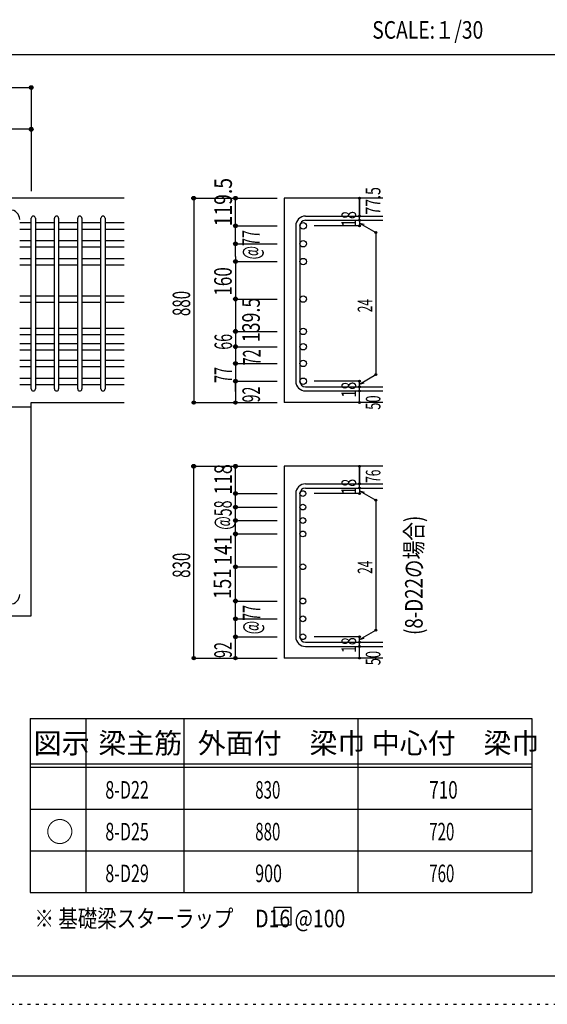
# Model space of a CAD drawing. Units: inches. Extents: x 141 to 12441, y 138 to 8778.
# Drawn here: x 7702 to 9977, y 138 to 4382 of the extents above; entities that cross this region are included whole.
import ezdxf

# ---------------------------------------------------------------- set-up
doc = ezdxf.new("R2010")
doc.units = ezdxf.units.IN
doc.header["$LTSCALE"] = 30
doc.header["$MEASUREMENT"] = 0
for name, pattern in [('CENTER', [12, 5, -0.8, 0.4, -0.8, 5]), ('DIVIDE', [13.2, 5, -0.8, 0.4, -0.8, 0.4, -0.8, 5]), ('DOT', [1.6, 0.4, -0.8, 0.4])]:
    doc.linetypes.add(name, pattern=pattern)
for name, color, linetype in [('002', 7, 'Continuous'), ('005', 7, 'Continuous'), ('006', 7, 'Continuous'), ('007', 7, 'Continuous'), ('008', 7, 'Continuous'), ('014', 7, 'Continuous'), ('104', 7, 'Continuous'), ('111', 7, 'Continuous'), ('241', 7, 'Continuous'), ('250', 7, 'Continuous')]:
    doc.layers.add(name, color=color, linetype=linetype)
doc.styles.add('DRACAD', font='txt', dxfattribs={"width": 0.85, "bigfont": 'extfont2'})

msp = doc.modelspace()

# ---------------------------------------------------------------- linework, layer by layer
at = {"layer": '002', "color": 2, "linetype": 'Continuous'}
for p, q in [((8152.4, 3612.8), (5952.4, 3612.8)), ((9267.4, 3612.8), (8842.4, 3612.8)), ((8842.4, 3612.8), (8842.4, 2731.8)), ((7752.4, 1812.8), (7752.4, 2731.8)), ((7752.4, 2731.8), (8152.4, 2731.8)), ((9267.4, 2731.8), (8842.4, 2731.8)), ((9267.4, 2457.2), (8842.4, 2457.2)), ((8842.4, 2457.2), (8842.4, 1630.5)), ((7211.4, 1812.8), (7752.4, 1812.8)), ((9267.4, 1630.5), (8842.4, 1630.5))]:
    msp.add_line(p, q, dxfattribs=at)
at = {"layer": '005', "color": 7, "linetype": 'Continuous'}
for centre, start, end in [((7660.4, 3520.8), 0, 90), ((7660.4, 1904.8), 270, 0)]:
    msp.add_arc(centre, 42, start, end, dxfattribs=at)
at = {"layer": '006', "color": 7, "linetype": 'Continuous'}
for p, q in [((7702.4, 3507.6), (7752.4, 3507.6)), ((7770.4, 3507.6), (7852.4, 3507.6)), ((7870.4, 3507.6), (7952.4, 3507.6)), ((7970.4, 3507.6), (8052.4, 3507.6)), ((8070.4, 3507.6), (8152.4, 3507.6)), ((7702.4, 3479.6), (7752.4, 3479.6)), ((7770.4, 3479.6), (7852.4, 3479.6)), ((7870.4, 3479.6), (7952.4, 3479.6)), ((7970.4, 3479.6), (8052.4, 3479.6)), ((8070.4, 3479.6), (8152.4, 3479.6)), ((7702.4, 3430.6), (7752.4, 3430.6)), ((7702.4, 3402.6), (7752.4, 3402.6)), ((7770.4, 3430.6), (7852.4, 3430.6)), ((7770.4, 3402.6), (7852.4, 3402.6)), ((7870.4, 3430.6), (7952.4, 3430.6)), ((7870.4, 3402.6), (7952.4, 3402.6)), ((7970.4, 3430.6), (8052.4, 3430.6)), ((7970.4, 3402.6), (8052.4, 3402.6)), ((8070.4, 3430.6), (8152.4, 3430.6)), ((8070.4, 3402.6), (8152.4, 3402.6)), ((7702.4, 3353.6), (7752.4, 3353.6)), ((7770.4, 3353.6), (7852.4, 3353.6)), ((7870.4, 3353.6), (7952.4, 3353.6)), ((7970.4, 3353.6), (8052.4, 3353.6)), ((8070.4, 3353.6), (8152.4, 3353.6)), ((7702.4, 3325.6), (7752.4, 3325.6)), ((7770.4, 3325.6), (7852.4, 3325.6)), ((7870.4, 3325.6), (7952.4, 3325.6)), ((7970.4, 3325.6), (8052.4, 3325.6)), ((8070.4, 3325.6), (8152.4, 3325.6)), ((7702.4, 3192.3), (7752.4, 3192.3)), ((7770.4, 3192.3), (7852.4, 3192.3)), ((7870.4, 3192.3), (7952.4, 3192.3)), ((7970.4, 3192.3), (8052.4, 3192.3)), ((8070.4, 3192.3), (8152.4, 3192.3)), ((7702.4, 3164.3), (7752.4, 3164.3)), ((7770.4, 3164.3), (7852.4, 3164.3)), ((7870.4, 3164.3), (7952.4, 3164.3)), ((7970.4, 3164.3), (8052.4, 3164.3)), ((8070.4, 3164.3), (8152.4, 3164.3)), ((7702.4, 3052.8), (7752.4, 3052.8)), ((7702.4, 3024.8), (7752.4, 3024.8)), ((7770.4, 3052.8), (7852.4, 3052.8)), ((7770.4, 3024.8), (7852.4, 3024.8)), ((7870.4, 3052.8), (7952.4, 3052.8)), ((7870.4, 3024.8), (7952.4, 3024.8)), ((7970.4, 3052.8), (8052.4, 3052.8)), ((7970.4, 3024.8), (8052.4, 3024.8)), ((8070.4, 3052.8), (8152.4, 3052.8)), ((8070.4, 3024.8), (8152.4, 3024.8)), ((7702.4, 2986.8), (7752.4, 2986.8)), ((7770.4, 2986.8), (7852.4, 2986.8)), ((7870.4, 2986.8), (7952.4, 2986.8)), ((7970.4, 2986.8), (8052.4, 2986.8)), ((8070.4, 2986.8), (8152.4, 2986.8)), ((7702.4, 2958.8), (7752.4, 2958.8)), ((7770.4, 2958.8), (7852.4, 2958.8)), ((7870.4, 2958.8), (7952.4, 2958.8)), ((7970.4, 2958.8), (8052.4, 2958.8)), ((8070.4, 2958.8), (8152.4, 2958.8)), ((7702.4, 2914.8), (7752.4, 2914.8)), ((7702.4, 2886.8), (7752.4, 2886.8)), ((7770.4, 2914.8), (7852.4, 2914.8)), ((7770.4, 2886.8), (7852.4, 2886.8)), ((7870.4, 2914.8), (7952.4, 2914.8)), ((7870.4, 2886.8), (7952.4, 2886.8)), ((7970.4, 2914.8), (8052.4, 2914.8)), ((7970.4, 2886.8), (8052.4, 2886.8)), ((8070.4, 2914.8), (8152.4, 2914.8)), ((8070.4, 2886.8), (8152.4, 2886.8)), ((7702.4, 2837.8), (7752.4, 2837.8)), ((7702.4, 2809.8), (7752.4, 2809.8)), ((7770.4, 2837.8), (7852.4, 2837.8)), ((7770.4, 2809.8), (7852.4, 2809.8)), ((7870.4, 2837.8), (7952.4, 2837.8)), ((7870.4, 2809.8), (7952.4, 2809.8)), ((7970.4, 2837.8), (8052.4, 2837.8)), ((7970.4, 2809.8), (8052.4, 2809.8)), ((8070.4, 2837.8), (8152.4, 2837.8)), ((8070.4, 2809.8), (8152.4, 2809.8))]:
    msp.add_line(p, q, dxfattribs=at)
at = {"layer": '006', "color": 3, "linetype": 'Continuous'}
for centre, radius in [((8924.4, 3493.6), 14), ((8924.4, 3416.6), 14), ((8924.4, 3339.6), 14), ((8924.4, 3178.3), 14), ((8924.4, 3038.8), 14), ((8924.4, 2972.8), 14), ((8924.4, 2900.8), 14), ((8924.4, 2823.8), 14), ((8922.9, 2339.5), 12.5), ((8922.9, 2281.5), 12.5), ((8922.9, 2223.5), 12.5), ((8922.9, 2165.5), 12.5), ((8922.9, 2024.2), 12.5), ((8922.9, 1876.5), 12.5), ((8922.9, 1799.5), 12.5), ((8922.9, 1722.5), 12.5)]:
    msp.add_circle(centre, radius, dxfattribs=at)
at = {"layer": '007', "color": 7, "linetype": 'Continuous'}
for p, q in [((7752.4, 2790.8), (7752.4, 3526.6)), ((7770.4, 3526.6), (7770.4, 2790.8)), ((7852.4, 2790.8), (7852.4, 3526.6)), ((7870.4, 3526.6), (7870.4, 2790.8)), ((7952.4, 2790.8), (7952.4, 3526.6)), ((7970.4, 3526.6), (7970.4, 2790.8)), ((8052.4, 2790.8), (8052.4, 3526.6)), ((8070.4, 3526.6), (8070.4, 2790.8)), ((8934.4, 3535.6), (9267.4, 3535.6)), ((8892.4, 3493.6), (8892.4, 2823.8)), ((8910.4, 3493.6), (8910.4, 2823.8)), ((8934.4, 3517.6), (9267.4, 3517.6)), ((8934.4, 2799.8), (9267.4, 2799.8)), ((8934.4, 2781.8), (9267.4, 2781.8)), ((8934.4, 2381.5), (9267.4, 2381.5)), ((8892.4, 2339.5), (8892.4, 1722.5)), ((8910.4, 2339.5), (8910.4, 1722.5)), ((8934.4, 2363.5), (9267.4, 2363.5)), ((8934.4, 1698.5), (9267.4, 1698.5)), ((8934.4, 1680.5), (9267.4, 1680.5))]:
    msp.add_line(p, q, dxfattribs=at)
for centre, radius, start, end in [((7761.4, 3526.6), 9, 0, 180), ((7861.4, 3526.6), 9, 0, 180), ((7961.4, 3526.6), 9, 0, 180), ((8061.4, 3526.6), 9, 0, 180), ((8934.4, 3493.6), 42, 90, 180), ((8934.4, 3493.6), 24, 90, 180), ((8934.4, 2823.8), 42, 180, 270), ((8934.4, 2823.8), 24, 180, 270), ((7761.4, 2790.8), 9, 180, 0), ((7861.4, 2790.8), 9, 180, 0), ((7961.4, 2790.8), 9, 180, 0), ((8061.4, 2790.8), 9, 180, 0), ((8934.4, 2339.5), 42, 90, 180), ((8934.4, 2339.5), 24, 90, 180), ((8934.4, 1722.5), 42, 180, 270), ((8934.4, 1722.5), 24, 180, 270)]:
    msp.add_arc(centre, radius, start, end, dxfattribs=at)
at = {"layer": '014', "color": 4, "linetype": 'Continuous'}
for p, q in [((5952.4, 4089.9), (7752.4, 4089.9)), ((5952.4, 4089.9), (7752.4, 4089.9)), ((7752.4, 4089.9), (7752.4, 3909.9)), ((7752.4, 3909.9), (7369.9, 3909.9)), ((7752.4, 3909.9), (7752.4, 3642.8)), ((7752.4, 3909.9), (7752.4, 3642.8)), ((8452.4, 3612.8), (8632.4, 3612.8)), ((8452.4, 3612.8), (8632.4, 3612.8)), ((8452.4, 3612.8), (8452.4, 2731.8)), ((8632.4, 3612.8), (8812.4, 3612.8)), ((8632.4, 3612.8), (8812.4, 3612.8)), ((8632.4, 3361.6), (8632.4, 3612.8)), ((9167.4, 3535.6), (9167.4, 3612.8)), ((9167.4, 3612.8), (9167.4, 3535.6)), ((9167.4, 3517.6), (9167.4, 3535.6)), ((8632.4, 3493.6), (8812.4, 3493.6)), ((8632.4, 3493.6), (8812.4, 3493.6)), ((9167.4, 3493.6), (8971.3, 3493.6)), ((9167.4, 3517.6), (9167.4, 3493.6)), ((9167.4, 3505.6), (9237.5, 3465.2)), ((9167.4, 3505.6), (9186.8, 3500.5)), ((9237.5, 3465.2), (9237.5, 2852.3)), ((8632.4, 3416.6), (8812.4, 3416.6)), ((8632.4, 3416.6), (8812.4, 3416.6)), ((8632.4, 3361.6), (8632.4, 2731.8)), ((8632.4, 3339.6), (8812.4, 3339.6)), ((8632.4, 3339.6), (8812.4, 3339.6)), ((8632.4, 3178.3), (8812.4, 3178.3)), ((8632.4, 3038.8), (8812.4, 3038.8)), ((8632.4, 2972.8), (8812.4, 2972.8)), ((8632.4, 2900.8), (8812.4, 2900.8)), ((9167.4, 2811.8), (9237.5, 2852.3)), ((8632.4, 2823.8), (8812.4, 2823.8)), ((8632.4, 2778.9), (8632.4, 2823.8)), ((9167.4, 2823.8), (8971.3, 2823.8)), ((9167.4, 2799.8), (9167.4, 2823.8)), ((9167.4, 2811.8), (9186.8, 2817)), ((9167.4, 2781.8), (9167.4, 2799.8)), ((9167.4, 2731.8), (9167.4, 2781.8)), ((8452.4, 2731.8), (8632.4, 2731.8)), ((8632.4, 2731.8), (8812.4, 2731.8)), ((8452.4, 2457.2), (8632.4, 2457.2)), ((8452.4, 2457.2), (8632.4, 2457.2)), ((8452.4, 1630.5), (8452.4, 2457.2)), ((8632.4, 2457.2), (8812.4, 2457.2)), ((8632.4, 2457.2), (8812.4, 2457.2)), ((8632.4, 1630.5), (8632.4, 2457.2)), ((9167.4, 2381.5), (9167.4, 2457.2)), ((9167.4, 2457.2), (9167.4, 2381.5)), ((9167.4, 2363.5), (9167.4, 2381.5)), ((8632.4, 2339.5), (8812.4, 2339.5)), ((8632.4, 2339.5), (8812.4, 2339.5)), ((9167.4, 2339.5), (8971.3, 2339.5)), ((9167.4, 2363.5), (9167.4, 2339.5)), ((9167.4, 2351.5), (9237.5, 2311)), ((9167.4, 2351.5), (9186.8, 2346.3)), ((9237.5, 2311), (9237.5, 1750.9)), ((8632.4, 2281.5), (8812.4, 2281.5)), ((8632.4, 2281.5), (8812.4, 2281.5)), ((8632.4, 2223.5), (8812.4, 2223.5)), ((8632.4, 2223.5), (8812.4, 2223.5)), ((8632.4, 2165.5), (8812.4, 2165.5)), ((8632.4, 2165.5), (8812.4, 2165.5)), ((8632.4, 2024.2), (8812.4, 2024.2)), ((8632.4, 2024.2), (8812.4, 2024.2)), ((8632.4, 1876.5), (8812.4, 1876.5)), ((8632.4, 1876.5), (8812.4, 1876.5)), ((8632.4, 1799.5), (8812.4, 1799.5)), ((8632.4, 1799.5), (8812.4, 1799.5)), ((9167.4, 1710.5), (9237.5, 1750.9)), ((8632.4, 1722.5), (8812.4, 1722.5)), ((8632.4, 1722.5), (8812.4, 1722.5)), ((9167.4, 1722.5), (8971.3, 1722.5)), ((9167.4, 1698.5), (9167.4, 1722.5)), ((9167.4, 1710.5), (9186.8, 1715.6)), ((9167.4, 1680.5), (9167.4, 1698.5)), ((9167.4, 1630.5), (9167.4, 1680.5)), ((8452.4, 1630.5), (8632.4, 1630.5)), ((8632.4, 1630.5), (8812.4, 1630.5))]:
    msp.add_line(p, q, dxfattribs=at)
at = {"layer": '014', "color": 4, "linetype": 'CENTER'}
msp.add_line((5952.4, 2712.8), (7752.4, 2712.8), dxfattribs=at)
at = {"layer": '014', "color": 4, "linetype": 'Continuous'}
for centre, radius in [((7752.4, 4089.9), 8), ((7752.4, 4089.9), 7.2), ((7752.4, 4089.9), 6.4), ((7752.4, 4089.9), 5.6), ((7752.4, 4089.9), 4.8), ((7752.4, 4089.9), 4), ((7752.4, 4089.9), 3.2), ((7752.4, 4089.9), 2.4), ((7752.4, 4089.9), 1.6), ((7752.4, 4089.9), 0.8), ((7752.4, 3909.9), 8), ((7752.4, 3909.9), 7.2), ((7752.4, 3909.9), 6.4), ((7752.4, 3909.9), 5.6), ((7752.4, 3909.9), 4.8), ((7752.4, 3909.9), 4), ((7752.4, 3909.9), 3.2), ((7752.4, 3909.9), 2.4), ((7752.4, 3909.9), 1.6), ((7752.4, 3909.9), 0.8), ((8452.4, 3612.8), 8), ((8452.4, 3612.8), 7.2), ((8452.4, 3612.8), 6.4), ((8452.4, 3612.8), 5.6), ((8452.4, 3612.8), 4.8), ((8452.4, 3612.8), 4), ((8452.4, 3612.8), 3.2), ((8452.4, 3612.8), 2.4), ((8452.4, 3612.8), 1.6), ((8452.4, 3612.8), 0.8), ((8632.4, 3612.8), 8), ((8632.4, 3612.8), 7.2), ((8632.4, 3612.8), 6.4), ((8632.4, 3612.8), 5.6), ((8632.4, 3612.8), 4.8), ((8632.4, 3612.8), 4), ((8632.4, 3612.8), 3.2), ((8632.4, 3612.8), 2.4), ((8632.4, 3612.8), 1.6), ((8632.4, 3612.8), 0.8), ((9167.4, 3612.8), 4), ((9167.4, 3612.8), 3.6), ((9167.4, 3612.8), 3.2), ((9167.4, 3612.8), 2.8), ((9167.4, 3612.8), 2.4), ((9167.4, 3612.8), 2), ((9167.4, 3612.8), 1.6), ((9167.4, 3612.8), 1.2), ((9167.4, 3612.8), 0.8), ((9167.4, 3612.8), 0.4), ((9167.4, 3535.6), 4), ((9167.4, 3535.6), 3.6), ((9167.4, 3535.6), 3.2), ((9167.4, 3535.6), 2.8), ((9167.4, 3535.6), 2.4), ((9167.4, 3535.6), 2), ((9167.4, 3535.6), 1.6), ((9167.4, 3535.6), 1.2), ((9167.4, 3535.6), 0.8), ((9167.4, 3535.6), 0.4), ((8632.4, 3493.6), 8), ((8632.4, 3493.6), 7.2), ((8632.4, 3493.6), 6.4), ((8632.4, 3493.6), 5.6), ((8632.4, 3493.6), 4.8), ((8632.4, 3493.6), 4), ((8632.4, 3493.6), 3.2), ((8632.4, 3493.6), 2.4), ((8632.4, 3493.6), 1.6), ((8632.4, 3493.6), 0.8), ((9167.4, 3517.6), 4), ((9167.4, 3493.6), 4), ((9167.4, 3517.6), 3.6), ((9167.4, 3493.6), 3.6), ((9167.4, 3517.6), 3.2), ((9167.4, 3493.6), 3.2), ((9167.4, 3517.6), 2.8), ((9167.4, 3493.6), 2.8), ((9167.4, 3517.6), 2.4), ((9167.4, 3493.6), 2.4), ((9167.4, 3517.6), 2), ((9167.4, 3493.6), 2), ((9167.4, 3517.6), 1.6), ((9167.4, 3493.6), 1.6), ((9167.4, 3517.6), 1.2), ((9167.4, 3493.6), 1.2), ((9167.4, 3517.6), 0.8), ((9167.4, 3493.6), 0.8), ((9167.4, 3517.6), 0.4), ((9167.4, 3493.6), 0.4), ((9237.5, 3465.2), 4), ((9237.5, 3465.2), 3.6), ((9237.5, 3465.2), 3.2), ((9237.5, 3465.2), 2.8), ((9237.5, 3465.2), 2.4), ((9237.5, 3465.2), 2), ((9237.5, 3465.2), 1.6), ((9237.5, 3465.2), 1.2), ((9237.5, 3465.2), 0.8), ((9237.5, 3465.2), 0.4), ((8632.4, 3416.6), 8), ((8632.4, 3416.6), 7.2), ((8632.4, 3416.6), 6.4), ((8632.4, 3416.6), 5.6), ((8632.4, 3416.6), 4.8), ((8632.4, 3416.6), 4), ((8632.4, 3416.6), 3.2), ((8632.4, 3416.6), 2.4), ((8632.4, 3416.6), 1.6), ((8632.4, 3416.6), 0.8), ((8632.4, 3339.6), 8), ((8632.4, 3339.6), 7.2), ((8632.4, 3339.6), 6.4), ((8632.4, 3339.6), 5.6), ((8632.4, 3339.6), 4.8), ((8632.4, 3339.6), 4), ((8632.4, 3339.6), 3.2), ((8632.4, 3339.6), 2.4), ((8632.4, 3339.6), 1.6), ((8632.4, 3339.6), 0.8), ((8632.4, 3178.3), 8), ((8632.4, 3178.3), 7.2), ((8632.4, 3178.3), 6.4), ((8632.4, 3178.3), 5.6), ((8632.4, 3178.3), 4.8), ((8632.4, 3178.3), 4), ((8632.4, 3178.3), 3.2), ((8632.4, 3178.3), 2.4), ((8632.4, 3178.3), 1.6), ((8632.4, 3178.3), 0.8), ((8632.4, 3038.8), 8), ((8632.4, 3038.8), 7.2), ((8632.4, 3038.8), 6.4), ((8632.4, 3038.8), 5.6), ((8632.4, 3038.8), 4.8), ((8632.4, 3038.8), 4), ((8632.4, 3038.8), 3.2), ((8632.4, 3038.8), 2.4), ((8632.4, 3038.8), 1.6), ((8632.4, 3038.8), 0.8), ((8632.4, 2972.8), 8), ((8632.4, 2972.8), 7.2), ((8632.4, 2972.8), 6.4), ((8632.4, 2972.8), 5.6), ((8632.4, 2972.8), 4.8), ((8632.4, 2972.8), 4), ((8632.4, 2972.8), 3.2), ((8632.4, 2972.8), 2.4), ((8632.4, 2972.8), 1.6), ((8632.4, 2972.8), 0.8), ((8632.4, 2900.8), 8), ((8632.4, 2900.8), 7.2), ((8632.4, 2900.8), 6.4), ((8632.4, 2900.8), 5.6), ((8632.4, 2900.8), 4.8), ((8632.4, 2900.8), 4), ((8632.4, 2900.8), 3.2), ((8632.4, 2900.8), 2.4), ((8632.4, 2900.8), 1.6), ((8632.4, 2900.8), 0.8), ((9237.5, 2852.3), 4), ((9237.5, 2852.3), 3.6), ((9237.5, 2852.3), 3.2), ((9237.5, 2852.3), 2.8), ((9237.5, 2852.3), 2.4), ((9237.5, 2852.3), 2), ((9237.5, 2852.3), 1.6), ((9237.5, 2852.3), 1.2), ((9237.5, 2852.3), 0.8), ((9237.5, 2852.3), 0.4), ((8632.4, 2823.8), 8), ((8632.4, 2823.8), 7.2), ((8632.4, 2823.8), 6.4), ((8632.4, 2823.8), 5.6), ((8632.4, 2823.8), 4.8), ((8632.4, 2823.8), 4), ((8632.4, 2823.8), 3.2), ((8632.4, 2823.8), 2.4), ((8632.4, 2823.8), 1.6), ((8632.4, 2823.8), 0.8), ((9167.4, 2823.8), 4), ((9167.4, 2799.8), 4), ((9167.4, 2823.8), 3.6), ((9167.4, 2799.8), 3.6), ((9167.4, 2823.8), 3.2), ((9167.4, 2799.8), 3.2), ((9167.4, 2823.8), 2.8), ((9167.4, 2799.8), 2.8), ((9167.4, 2823.8), 2.4), ((9167.4, 2799.8), 2.4), ((9167.4, 2823.8), 2), ((9167.4, 2799.8), 2), ((9167.4, 2823.8), 1.6), ((9167.4, 2799.8), 1.6), ((9167.4, 2823.8), 1.2), ((9167.4, 2823.8), 0.8), ((9167.4, 2823.8), 0.4), ((9167.4, 2781.8), 4), ((9167.4, 2781.8), 3.6), ((9167.4, 2781.8), 3.2), ((9167.4, 2781.8), 2.8), ((9167.4, 2781.8), 2.4), ((9167.4, 2781.8), 2), ((9167.4, 2781.8), 1.6), ((9167.4, 2799.8), 1.2), ((9167.4, 2781.8), 1.2), ((9167.4, 2799.8), 0.8), ((9167.4, 2781.8), 0.8), ((9167.4, 2799.8), 0.4), ((9167.4, 2781.8), 0.4), ((8452.4, 2731.8), 7.2), ((8452.4, 2731.8), 6.4), ((8452.4, 2731.8), 5.6), ((8452.4, 2731.8), 4.8), ((8452.4, 2731.8), 4), ((8452.4, 2731.8), 3.2), ((8452.4, 2731.8), 2.4), ((8452.4, 2731.8), 1.6), ((8452.4, 2731.8), 0.8), ((8632.4, 2731.8), 7.2), ((8632.4, 2731.8), 6.4), ((8632.4, 2731.8), 5.6), ((8632.4, 2731.8), 4.8), ((8632.4, 2731.8), 4), ((8632.4, 2731.8), 3.2), ((8632.4, 2731.8), 2.4), ((8632.4, 2731.8), 1.6), ((8632.4, 2731.8), 0.8), ((9167.4, 2731.8), 4), ((9167.4, 2731.8), 3.6), ((9167.4, 2731.8), 3.2), ((9167.4, 2731.8), 2.8), ((9167.4, 2731.8), 2.4), ((9167.4, 2731.8), 2), ((9167.4, 2731.8), 1.6), ((9167.4, 2731.8), 1.2), ((9167.4, 2731.8), 0.8), ((9167.4, 2731.8), 0.4), ((8452.4, 2457.2), 8), ((8452.4, 2457.2), 7.2), ((8452.4, 2457.2), 6.4), ((8452.4, 2457.2), 5.6), ((8452.4, 2457.2), 4.8), ((8632.4, 2457.2), 8), ((8632.4, 2457.2), 7.2), ((8632.4, 2457.2), 6.4), ((8632.4, 2457.2), 5.6), ((8632.4, 2457.2), 4.8), ((8452.4, 2457.2), 4), ((8452.4, 2457.2), 3.2), ((8452.4, 2457.2), 2.4), ((8452.4, 2457.2), 1.6), ((8452.4, 2457.2), 0.8), ((8632.4, 2457.2), 4), ((8632.4, 2457.2), 3.2), ((8632.4, 2457.2), 2.4), ((8632.4, 2457.2), 1.6), ((8632.4, 2457.2), 0.8), ((9167.4, 2457.2), 4), ((9167.4, 2457.2), 3.6), ((9167.4, 2457.2), 3.2), ((9167.4, 2457.2), 2.8), ((9167.4, 2457.2), 2.4), ((9167.4, 2457.2), 2), ((9167.4, 2457.2), 1.6), ((9167.4, 2457.2), 1.2), ((9167.4, 2457.2), 0.8), ((9167.4, 2457.2), 0.4), ((9167.4, 2381.5), 4), ((9167.4, 2381.5), 3.6), ((9167.4, 2381.5), 3.2), ((9167.4, 2381.5), 2.8), ((9167.4, 2381.5), 2.4), ((9167.4, 2381.5), 2), ((9167.4, 2381.5), 1.6), ((9167.4, 2381.5), 1.2), ((9167.4, 2381.5), 0.8), ((9167.4, 2381.5), 0.4), ((8632.4, 2339.5), 8), ((8632.4, 2339.5), 7.2), ((8632.4, 2339.5), 6.4), ((8632.4, 2339.5), 5.6), ((8632.4, 2339.5), 4.8), ((8632.4, 2339.5), 4), ((8632.4, 2339.5), 3.2), ((8632.4, 2339.5), 2.4), ((8632.4, 2339.5), 1.6), ((8632.4, 2339.5), 0.8), ((9167.4, 2363.5), 4), ((9167.4, 2339.5), 4), ((9167.4, 2363.5), 3.6), ((9167.4, 2339.5), 3.6), ((9167.4, 2363.5), 3.2), ((9167.4, 2339.5), 3.2), ((9167.4, 2363.5), 2.8), ((9167.4, 2339.5), 2.8), ((9167.4, 2363.5), 2.4), ((9167.4, 2339.5), 2.4), ((9167.4, 2363.5), 2), ((9167.4, 2339.5), 2), ((9167.4, 2363.5), 1.6), ((9167.4, 2339.5), 1.6), ((9167.4, 2363.5), 1.2), ((9167.4, 2339.5), 1.2), ((9167.4, 2363.5), 0.8), ((9167.4, 2339.5), 0.8), ((9167.4, 2363.5), 0.4), ((9167.4, 2339.5), 0.4), ((9237.5, 2311), 4), ((9237.5, 2311), 3.6), ((9237.5, 2311), 3.2), ((9237.5, 2311), 2.8), ((9237.5, 2311), 2.4), ((9237.5, 2311), 2), ((9237.5, 2311), 1.6), ((9237.5, 2311), 1.2), ((9237.5, 2311), 0.8), ((9237.5, 2311), 0.4), ((8632.4, 2281.5), 8), ((8632.4, 2281.5), 7.2), ((8632.4, 2281.5), 6.4), ((8632.4, 2281.5), 5.6), ((8632.4, 2281.5), 4.8), ((8632.4, 2281.5), 4), ((8632.4, 2281.5), 3.2), ((8632.4, 2281.5), 2.4), ((8632.4, 2281.5), 1.6), ((8632.4, 2281.5), 0.8), ((8632.4, 2223.5), 8), ((8632.4, 2223.5), 7.2), ((8632.4, 2223.5), 6.4), ((8632.4, 2223.5), 5.6), ((8632.4, 2223.5), 4.8), ((8632.4, 2223.5), 4), ((8632.4, 2223.5), 3.2), ((8632.4, 2223.5), 2.4), ((8632.4, 2223.5), 1.6), ((8632.4, 2223.5), 0.8), ((8632.4, 2165.5), 8), ((8632.4, 2165.5), 7.2), ((8632.4, 2165.5), 6.4), ((8632.4, 2165.5), 5.6), ((8632.4, 2165.5), 4.8), ((8632.4, 2165.5), 4), ((8632.4, 2165.5), 3.2), ((8632.4, 2165.5), 2.4), ((8632.4, 2165.5), 1.6), ((8632.4, 2165.5), 0.8), ((8632.4, 2024.2), 8), ((8632.4, 2024.2), 7.2), ((8632.4, 2024.2), 6.4), ((8632.4, 2024.2), 5.6), ((8632.4, 2024.2), 4.8), ((8632.4, 2024.2), 4), ((8632.4, 2024.2), 3.2), ((8632.4, 2024.2), 2.4), ((8632.4, 2024.2), 1.6), ((8632.4, 2024.2), 0.8), ((8632.4, 1876.5), 8), ((8632.4, 1876.5), 7.2), ((8632.4, 1876.5), 6.4), ((8632.4, 1876.5), 5.6), ((8632.4, 1876.5), 4.8), ((8632.4, 1876.5), 4), ((8632.4, 1876.5), 3.2), ((8632.4, 1876.5), 2.4), ((8632.4, 1876.5), 1.6), ((8632.4, 1876.5), 0.8), ((8632.4, 1799.5), 8), ((8632.4, 1799.5), 7.2), ((8632.4, 1799.5), 6.4), ((8632.4, 1799.5), 5.6), ((8632.4, 1799.5), 4.8), ((8632.4, 1799.5), 4), ((8632.4, 1799.5), 3.2), ((8632.4, 1799.5), 2.4), ((8632.4, 1799.5), 1.6), ((8632.4, 1799.5), 0.8), ((9237.5, 1750.9), 4), ((9237.5, 1750.9), 3.6), ((9237.5, 1750.9), 3.2), ((9237.5, 1750.9), 2.8), ((9237.5, 1750.9), 2.4), ((9237.5, 1750.9), 2), ((9237.5, 1750.9), 1.6), ((9237.5, 1750.9), 1.2), ((9237.5, 1750.9), 0.8), ((9237.5, 1750.9), 0.4), ((8632.4, 1722.5), 8), ((8632.4, 1722.5), 7.2), ((8632.4, 1722.5), 6.4), ((8632.4, 1722.5), 5.6), ((8632.4, 1722.5), 4.8), ((8632.4, 1722.5), 4), ((8632.4, 1722.5), 3.2), ((8632.4, 1722.5), 2.4), ((8632.4, 1722.5), 1.6), ((8632.4, 1722.5), 0.8), ((9167.4, 1722.5), 4), ((9167.4, 1698.5), 4), ((9167.4, 1722.5), 3.6), ((9167.4, 1698.5), 3.6), ((9167.4, 1722.5), 3.2), ((9167.4, 1698.5), 3.2), ((9167.4, 1722.5), 2.8), ((9167.4, 1698.5), 2.8), ((9167.4, 1722.5), 2.4), ((9167.4, 1698.5), 2.4), ((9167.4, 1722.5), 2), ((9167.4, 1698.5), 2), ((9167.4, 1722.5), 1.6), ((9167.4, 1698.5), 1.6), ((9167.4, 1722.5), 1.2), ((9167.4, 1698.5), 1.2), ((9167.4, 1722.5), 0.8), ((9167.4, 1698.5), 0.8), ((9167.4, 1722.5), 0.4), ((9167.4, 1698.5), 0.4), ((9167.4, 1680.5), 4), ((9167.4, 1680.5), 3.6), ((9167.4, 1680.5), 3.2), ((9167.4, 1680.5), 2.8), ((9167.4, 1680.5), 2.4), ((9167.4, 1680.5), 2), ((9167.4, 1680.5), 1.6), ((9167.4, 1680.5), 1.2), ((9167.4, 1680.5), 0.8), ((9167.4, 1680.5), 0.4), ((8452.4, 1630.5), 7.2), ((8452.4, 1630.5), 6.4), ((8452.4, 1630.5), 5.6), ((8452.4, 1630.5), 4.8), ((8452.4, 1630.5), 4), ((8452.4, 1630.5), 3.2), ((8452.4, 1630.5), 2.4), ((8452.4, 1630.5), 1.6), ((8452.4, 1630.5), 0.8), ((8632.4, 1630.5), 7.2), ((8632.4, 1630.5), 6.4), ((8632.4, 1630.5), 5.6), ((8632.4, 1630.5), 4.8), ((8632.4, 1630.5), 4), ((8632.4, 1630.5), 3.2), ((8632.4, 1630.5), 2.4), ((8632.4, 1630.5), 1.6), ((8632.4, 1630.5), 0.8), ((9167.4, 1630.5), 4), ((9167.4, 1630.5), 3.6), ((9167.4, 1630.5), 3.2), ((9167.4, 1630.5), 2.8), ((9167.4, 1630.5), 2.4), ((9167.4, 1630.5), 2), ((9167.4, 1630.5), 1.6), ((9167.4, 1630.5), 1.2), ((9167.4, 1630.5), 0.8), ((9167.4, 1630.5), 0.4)]:
    msp.add_circle(centre, radius, dxfattribs=at)
at = {"layer": '014', "color": 7, "linetype": 'Continuous'}
for p in [(7752.4, 4089.9), (7752.4, 4089.9), (7752.4, 4089.9), (7752.4, 4089.9), (7752.4, 4089.9), (7752.4, 4089.9), (7752.4, 4089.9), (7752.4, 4089.9), (7752.4, 4089.9), (7752.4, 4089.9), (7752.4, 4089.9), (7752.4, 4089.9), (7752.4, 4089.9), (7752.4, 4089.9), (7752.4, 4089.9), (7752.4, 4089.9), (7752.4, 4089.9), (7752.4, 4089.9), (7752.4, 3909.9), (7752.4, 3909.9), (7752.4, 3909.9), (7752.4, 3909.9), (7752.4, 3909.9), (7752.4, 3909.9), (7752.4, 3909.9), (7752.4, 3909.9), (7752.4, 3909.9), (7752.4, 3909.9), (7752.4, 3909.9), (7752.4, 3909.9), (7752.4, 3909.9), (7752.4, 3909.9), (7752.4, 3909.9), (7752.4, 3909.9), (7752.4, 3909.9), (7752.4, 3909.9), (7752.4, 3909.9), (8452.4, 3612.8), (8452.4, 3612.8), (8452.4, 3612.8), (8452.4, 3612.8), (8452.4, 3612.8), (8452.4, 3612.8), (8452.4, 3612.8), (8452.4, 3612.8), (8452.4, 3612.8), (8452.4, 3612.8), (8452.4, 3612.8), (8452.4, 3612.8), (8452.4, 3612.8), (8452.4, 3612.8), (8452.4, 3612.8), (8452.4, 3612.8), (8452.4, 3612.8), (8452.4, 3612.8), (8452.4, 3612.8), (8452.4, 3612.8), (8452.4, 3612.8), (8452.4, 3612.8), (8452.4, 3612.8), (8452.4, 3612.8), (8452.4, 3612.8), (8452.4, 3612.8), (8452.4, 3612.8), (8452.4, 3612.8), (8452.4, 3612.8), (8452.4, 3612.8), (8452.4, 3612.8), (8632.4, 3612.8), (8632.4, 3612.8), (8632.4, 3612.8), (8632.4, 3612.8), (8632.4, 3612.8), (8632.4, 3612.8), (8632.4, 3612.8), (8632.4, 3612.8), (8632.4, 3612.8), (8632.4, 3612.8), (8632.4, 3612.8), (8632.4, 3612.8), (8632.4, 3612.8), (8632.4, 3612.8), (8632.4, 3612.8), (8632.4, 3612.8), (8632.4, 3612.8), (8632.4, 3612.8), (8632.4, 3612.8), (9167.4, 3612.8), (9167.4, 3612.8), (9167.4, 3612.8), (9167.4, 3535.6), (9167.4, 3535.6), (9167.4, 3535.6), (8632.4, 3493.6), (8632.4, 3493.6), (8632.4, 3493.6), (8632.4, 3493.6), (8632.4, 3493.6), (8632.4, 3493.6), (8632.4, 3493.6), (8632.4, 3493.6), (8632.4, 3493.6), (8632.4, 3493.6), (8632.4, 3493.6), (8632.4, 3493.6), (8632.4, 3493.6), (8632.4, 3493.6), (8632.4, 3493.6), (8632.4, 3493.6), (8632.4, 3493.6), (8632.4, 3493.6), (8632.4, 3493.6), (8632.4, 3493.6), (8632.4, 3493.6), (8632.4, 3493.6), (8632.4, 3493.6), (9167.4, 3517.6), (9167.4, 3517.6), (9167.4, 3493.6), (9167.4, 3493.6), (9167.4, 3493.6), (9167.4, 3493.6), (9237.5, 3465.2), (9237.5, 3465.2), (9237.5, 3465.2), (8632.4, 3416.6), (8632.4, 3416.6), (8632.4, 3416.6), (8632.4, 3416.6), (8632.4, 3416.6), (8632.4, 3416.6), (8632.4, 3416.6), (8632.4, 3416.6), (8632.4, 3416.6), (8632.4, 3416.6), (8632.4, 3416.6), (8632.4, 3416.6), (8632.4, 3416.6), (8632.4, 3416.6), (8632.4, 3416.6), (8632.4, 3416.6), (8632.4, 3416.6), (8632.4, 3416.6), (8632.4, 3416.6), (8632.4, 3416.6), (8632.4, 3416.6), (8632.4, 3416.6), (8632.4, 3416.6), (8632.4, 3339.6), (8632.4, 3339.6), (8632.4, 3339.6), (8632.4, 3339.6), (8632.4, 3339.6), (8632.4, 3339.6), (8632.4, 3339.6), (8632.4, 3339.6), (8632.4, 3339.6), (8632.4, 3339.6), (8632.4, 3339.6), (8632.4, 3339.6), (8632.4, 3339.6), (8632.4, 3339.6), (8632.4, 3339.6), (8632.4, 3339.6), (8632.4, 3339.6), (8632.4, 3339.6), (8632.4, 3339.6), (8632.4, 3339.6), (8632.4, 3339.6), (8632.4, 3339.6), (8632.4, 3339.6), (8632.4, 3178.3), (8632.4, 3178.3), (8632.4, 3178.3), (8632.4, 3178.3), (8632.4, 3178.3), (8632.4, 3178.3), (8632.4, 3178.3), (8632.4, 3178.3), (8632.4, 3178.3), (8632.4, 3178.3), (8632.4, 3178.3), (8632.4, 3178.3), (8632.4, 3178.3), (8632.4, 3178.3), (8632.4, 3178.3), (8632.4, 3178.3), (8632.4, 3178.3), (8632.4, 3038.8), (8632.4, 3038.8), (8632.4, 3038.8), (8632.4, 3038.8), (8632.4, 3038.8), (8632.4, 3038.8), (8632.4, 3038.8), (8632.4, 3038.8), (8632.4, 3038.8), (8632.4, 3038.8), (8632.4, 3038.8), (8632.4, 3038.8), (8632.4, 3038.8), (8632.4, 3038.8), (8632.4, 3038.8), (8632.4, 3038.8), (8632.4, 3038.8), (8632.4, 2972.8), (8632.4, 2972.8), (8632.4, 2972.8), (8632.4, 2972.8), (8632.4, 2972.8), (8632.4, 2972.8), (8632.4, 2972.8), (8632.4, 2972.8), (8632.4, 2972.8), (8632.4, 2972.8), (8632.4, 2972.8), (8632.4, 2972.8), (8632.4, 2972.8), (8632.4, 2972.8), (8632.4, 2972.8), (8632.4, 2972.8), (8632.4, 2972.8), (8632.4, 2900.8), (8632.4, 2900.8), (8632.4, 2900.8), (8632.4, 2900.8), (8632.4, 2900.8), (8632.4, 2900.8), (8632.4, 2900.8), (8632.4, 2900.8), (8632.4, 2900.8), (8632.4, 2900.8), (8632.4, 2900.8), (8632.4, 2900.8), (8632.4, 2900.8), (8632.4, 2900.8), (8632.4, 2900.8), (8632.4, 2900.8), (8632.4, 2900.8), (9237.5, 2852.3), (9237.5, 2852.3), (9237.5, 2852.3), (8632.4, 2823.8), (8632.4, 2823.8), (8632.4, 2823.8), (8632.4, 2823.8), (8632.4, 2823.8), (8632.4, 2823.8), (8632.4, 2823.8), (8632.4, 2823.8), (8632.4, 2823.8), (8632.4, 2823.8), (8632.4, 2823.8), (8632.4, 2823.8), (8632.4, 2823.8), (8632.4, 2823.8), (8632.4, 2823.8), (8632.4, 2823.8), (8632.4, 2823.8), (9167.4, 2823.8), (9167.4, 2823.8), (9167.4, 2823.8), (9167.4, 2823.8), (9167.4, 2823.8), (9167.4, 2823.8), (9167.4, 2823.8), (9167.4, 2799.8), (9167.4, 2799.8), (9167.4, 2781.8), (9167.4, 2781.8), (8452.4, 2731.8), (8452.4, 2731.8), (8452.4, 2731.8), (8452.4, 2731.8), (8452.4, 2731.8), (8452.4, 2731.8), (8452.4, 2731.8), (8452.4, 2731.8), (8452.4, 2731.8), (8452.4, 2731.8), (8452.4, 2731.8), (8452.4, 2731.8), (8452.4, 2731.8), (8452.4, 2731.8), (8452.4, 2731.8), (8452.4, 2731.8), (8452.4, 2731.8), (8452.4, 2731.8), (8452.4, 2731.8), (8452.4, 2731.8), (8452.4, 2731.8), (8452.4, 2731.8), (8452.4, 2731.8), (8452.4, 2731.8), (8452.4, 2731.8), (8452.4, 2731.8), (8452.4, 2731.8), (8452.4, 2731.8), (8452.4, 2731.8), (8632.4, 2731.8), (8632.4, 2731.8), (8632.4, 2731.8), (8632.4, 2731.8), (8632.4, 2731.8), (8632.4, 2731.8), (8632.4, 2731.8), (8632.4, 2731.8), (8632.4, 2731.8), (8632.4, 2731.8), (8632.4, 2731.8), (8632.4, 2731.8), (8632.4, 2731.8), (8632.4, 2731.8), (8632.4, 2731.8), (8632.4, 2731.8), (9167.4, 2731.8), (9167.4, 2731.8), (8452.4, 2457.2), (8452.4, 2457.2), (8452.4, 2457.2), (8452.4, 2457.2), (8452.4, 2457.2), (8452.4, 2457.2), (8452.4, 2457.2), (8452.4, 2457.2), (8452.4, 2457.2), (8452.4, 2457.2), (8452.4, 2457.2), (8452.4, 2457.2), (8452.4, 2457.2), (8452.4, 2457.2), (8452.4, 2457.2), (8452.4, 2457.2), (8452.4, 2457.2), (8452.4, 2457.2), (8452.4, 2457.2), (8452.4, 2457.2), (8452.4, 2457.2), (8452.4, 2457.2), (8452.4, 2457.2), (8452.4, 2457.2), (8452.4, 2457.2), (8452.4, 2457.2), (8452.4, 2457.2), (8452.4, 2457.2), (8452.4, 2457.2), (8452.4, 2457.2), (8452.4, 2457.2), (8452.4, 2457.2), (8632.4, 2457.2), (8632.4, 2457.2), (8632.4, 2457.2), (8632.4, 2457.2), (8632.4, 2457.2), (8632.4, 2457.2), (8632.4, 2457.2), (8632.4, 2457.2), (8632.4, 2457.2), (8632.4, 2457.2), (8632.4, 2457.2), (8632.4, 2457.2), (8632.4, 2457.2), (8632.4, 2457.2), (8632.4, 2457.2), (8632.4, 2457.2), (8632.4, 2457.2), (8632.4, 2457.2), (8632.4, 2457.2), (9167.4, 2457.2), (9167.4, 2457.2), (9167.4, 2457.2), (9167.4, 2381.5), (9167.4, 2381.5), (9167.4, 2381.5), (8632.4, 2339.5), (8632.4, 2339.5), (8632.4, 2339.5), (8632.4, 2339.5), (8632.4, 2339.5), (8632.4, 2339.5), (8632.4, 2339.5), (8632.4, 2339.5), (8632.4, 2339.5), (8632.4, 2339.5), (8632.4, 2339.5), (8632.4, 2339.5), (8632.4, 2339.5), (8632.4, 2339.5), (8632.4, 2339.5), (8632.4, 2339.5), (8632.4, 2339.5), (8632.4, 2339.5), (8632.4, 2339.5), (8632.4, 2339.5), (8632.4, 2339.5), (8632.4, 2339.5), (8632.4, 2339.5), (9167.4, 2363.5), (9167.4, 2363.5), (9167.4, 2339.5), (9167.4, 2339.5), (9167.4, 2339.5), (9167.4, 2339.5), (9237.5, 2311), (9237.5, 2311), (9237.5, 2311), (8632.4, 2281.5), (8632.4, 2281.5), (8632.4, 2281.5), (8632.4, 2281.5), (8632.4, 2281.5), (8632.4, 2281.5), (8632.4, 2281.5), (8632.4, 2281.5), (8632.4, 2281.5), (8632.4, 2281.5), (8632.4, 2281.5), (8632.4, 2281.5), (8632.4, 2281.5), (8632.4, 2281.5), (8632.4, 2281.5), (8632.4, 2281.5), (8632.4, 2281.5), (8632.4, 2281.5), (8632.4, 2281.5), (8632.4, 2281.5), (8632.4, 2281.5), (8632.4, 2281.5), (8632.4, 2281.5), (8632.4, 2223.5), (8632.4, 2223.5), (8632.4, 2223.5), (8632.4, 2223.5), (8632.4, 2223.5), (8632.4, 2223.5), (8632.4, 2223.5), (8632.4, 2223.5), (8632.4, 2223.5), (8632.4, 2223.5), (8632.4, 2223.5), (8632.4, 2223.5), (8632.4, 2223.5), (8632.4, 2223.5), (8632.4, 2223.5), (8632.4, 2223.5), (8632.4, 2223.5), (8632.4, 2223.5), (8632.4, 2223.5), (8632.4, 2223.5), (8632.4, 2223.5), (8632.4, 2223.5), (8632.4, 2223.5), (8632.4, 2165.5), (8632.4, 2165.5), (8632.4, 2165.5), (8632.4, 2165.5), (8632.4, 2165.5), (8632.4, 2165.5), (8632.4, 2165.5), (8632.4, 2165.5), (8632.4, 2165.5), (8632.4, 2165.5), (8632.4, 2165.5), (8632.4, 2165.5), (8632.4, 2165.5), (8632.4, 2165.5), (8632.4, 2165.5), (8632.4, 2165.5), (8632.4, 2165.5), (8632.4, 2165.5), (8632.4, 2165.5), (8632.4, 2165.5), (8632.4, 2165.5), (8632.4, 2165.5), (8632.4, 2165.5), (8632.4, 2024.2), (8632.4, 2024.2), (8632.4, 2024.2), (8632.4, 2024.2), (8632.4, 2024.2), (8632.4, 2024.2), (8632.4, 2024.2), (8632.4, 2024.2), (8632.4, 2024.2), (8632.4, 2024.2), (8632.4, 2024.2), (8632.4, 2024.2), (8632.4, 2024.2), (8632.4, 2024.2), (8632.4, 2024.2), (8632.4, 2024.2), (8632.4, 2024.2), (8632.4, 2024.2), (8632.4, 2024.2), (8632.4, 2024.2), (8632.4, 2024.2), (8632.4, 2024.2), (8632.4, 2024.2), (8632.4, 1876.5), (8632.4, 1876.5), (8632.4, 1876.5), (8632.4, 1876.5), (8632.4, 1876.5), (8632.4, 1876.5), (8632.4, 1876.5), (8632.4, 1876.5), (8632.4, 1876.5), (8632.4, 1876.5), (8632.4, 1876.5), (8632.4, 1876.5), (8632.4, 1876.5), (8632.4, 1876.5), (8632.4, 1876.5), (8632.4, 1876.5), (8632.4, 1876.5), (8632.4, 1876.5), (8632.4, 1876.5), (8632.4, 1876.5), (8632.4, 1876.5), (8632.4, 1876.5), (8632.4, 1876.5), (8632.4, 1799.5), (8632.4, 1799.5), (8632.4, 1799.5), (8632.4, 1799.5), (8632.4, 1799.5), (8632.4, 1799.5), (8632.4, 1799.5), (8632.4, 1799.5), (8632.4, 1799.5), (8632.4, 1799.5), (8632.4, 1799.5), (8632.4, 1799.5), (8632.4, 1799.5), (8632.4, 1799.5), (8632.4, 1799.5), (8632.4, 1799.5), (8632.4, 1799.5), (8632.4, 1799.5), (8632.4, 1799.5), (8632.4, 1799.5), (8632.4, 1799.5), (8632.4, 1799.5), (8632.4, 1799.5), (9237.5, 1750.9), (9237.5, 1750.9), (9237.5, 1750.9), (8632.4, 1722.5), (8632.4, 1722.5), (8632.4, 1722.5), (8632.4, 1722.5), (8632.4, 1722.5), (8632.4, 1722.5), (8632.4, 1722.5), (8632.4, 1722.5), (8632.4, 1722.5), (8632.4, 1722.5), (8632.4, 1722.5), (8632.4, 1722.5), (8632.4, 1722.5), (8632.4, 1722.5), (8632.4, 1722.5), (8632.4, 1722.5), (8632.4, 1722.5), (8632.4, 1722.5), (8632.4, 1722.5), (8632.4, 1722.5), (8632.4, 1722.5), (8632.4, 1722.5), (8632.4, 1722.5), (9167.4, 1722.5), (9167.4, 1722.5), (9167.4, 1722.5), (9167.4, 1722.5), (9167.4, 1722.5), (9167.4, 1722.5), (9167.4, 1722.5), (9167.4, 1698.5), (9167.4, 1698.5), (9167.4, 1680.5), (9167.4, 1680.5), (8452.4, 1630.5), (8452.4, 1630.5), (8452.4, 1630.5), (8452.4, 1630.5), (8452.4, 1630.5), (8452.4, 1630.5), (8452.4, 1630.5), (8452.4, 1630.5), (8452.4, 1630.5), (8452.4, 1630.5), (8452.4, 1630.5), (8452.4, 1630.5), (8452.4, 1630.5), (8452.4, 1630.5), (8452.4, 1630.5), (8452.4, 1630.5), (8452.4, 1630.5), (8452.4, 1630.5), (8452.4, 1630.5), (8452.4, 1630.5), (8452.4, 1630.5), (8452.4, 1630.5), (8452.4, 1630.5), (8452.4, 1630.5), (8452.4, 1630.5), (8452.4, 1630.5), (8452.4, 1630.5), (8452.4, 1630.5), (8452.4, 1630.5), (8452.4, 1630.5), (8632.4, 1630.5), (8632.4, 1630.5), (8632.4, 1630.5), (8632.4, 1630.5), (8632.4, 1630.5), (8632.4, 1630.5), (8632.4, 1630.5), (8632.4, 1630.5), (8632.4, 1630.5), (8632.4, 1630.5), (8632.4, 1630.5), (8632.4, 1630.5), (8632.4, 1630.5), (8632.4, 1630.5), (8632.4, 1630.5), (8632.4, 1630.5), (9167.4, 1630.5), (9167.4, 1630.5)]:
    msp.add_point(p, dxfattribs=at)
at = {"layer": '104', "color": 7, "linetype": 'Continuous'}
for p, q in [((8872.9, 555.3), (8797.9, 555.3)), ((8797.9, 555.3), (8797.9, 480.3)), ((8872.9, 480.3), (8872.9, 555.3)), ((8797.9, 480.3), (8872.9, 480.3))]:
    msp.add_line(p, q, dxfattribs=at)
at = {"layer": '111', "color": 3, "linetype": 'Continuous'}
for p, q in [((7747.7, 1369.6), (7747.7, 619.6)), ((7747.7, 1369.6), (9910.2, 1369.6)), ((9910.2, 1369.6), (9910.2, 619.6)), ((7747.7, 619.6), (9910.2, 619.6))]:
    msp.add_line(p, q, dxfattribs=at)
at = {"layer": '111', "color": 7, "linetype": 'Continuous'}
for p, q in [((7987.7, 1369.6), (7987.7, 619.6)), ((8410.2, 1369.6), (8410.2, 619.6)), ((9160.2, 1369.6), (9160.2, 619.6)), ((7747.7, 1174.6), (9910.2, 1174.6)), ((7747.7, 1159.6), (9910.2, 1159.6)), ((7747.7, 979.6), (9910.2, 979.6)), ((7747.7, 799.6), (9910.2, 799.6))]:
    msp.add_line(p, q, dxfattribs=at)
at = {"layer": '241', "color": 2, "linetype": 'Continuous'}
msp.add_line((327.1, 4233), (10023.6, 4233), dxfattribs=at)
at = {"layer": '241', "color": 6, "linetype": 'Continuous'}
msp.add_line((12254.1, 259.8), (327.1, 259.8), dxfattribs=at)
at = {"layer": '250', "color": 172, "linetype": 'DOT'}
msp.add_line((140.6, 138), (12440.6, 138), dxfattribs=at)

# ---------------------------------------------------------------- texts
at = {"layer": '008', "color": 7, "linetype": 'DOT', "style": 'DRACAD', "width": 0.780998}
msp.add_text('(8-D22の場合)', height=75.63, rotation=90, dxfattribs=at).set_placement((9439.3, 1730.3))
at = {"layer": '014', "color": 4, "linetype": 'Continuous', "style": 'DRACAD'}
for s, height, width, p in [('119.5', 75.63, 0.81129, (8617.3, 3491.1)), ('118', 75.63, 0.764781, (8617.3, 2335.5)), ('76', 63.03, 0.595, (9257.4, 2386))]:
    msp.add_text(s, height=height, rotation=90, dxfattribs=dict(at, width=width)).set_placement(p)
at = {"layer": '014', "color": 4, "linetype": 'DIVIDE', "style": 'DRACAD'}
for s, height, width, p in [('77.5', 63.03, 0.714071, (9257.4, 3541.6)), ('@77', 75.63, 0.595, (8737.4, 3349.1)), ('72', 75.63, 0.595, (8740.5, 2892.8))]:
    msp.add_text(s, height=height, rotation=90, dxfattribs=dict(at, width=width)).set_placement(p)
at = {"layer": '014', "color": 4, "linetype": 'DOT', "style": 'DRACAD'}
for s, height, width, p in [('18', 63.03, 0.713857, (9152.4, 3489.1)), ('160', 75.63, 0.714858, (8616.4, 3192.7)), ('880', 75.63, 0.630742, (8437.4, 3104.8)), ('139.5', 75.63, 0.74375, (8737.4, 2992.1)), ('24', 63.03, 0.595, (9222.5, 3121.2)), ('66', 75.63, 0.595, (8617.8, 2959.7)), ('77', 75.63, 0.595, (8617.6, 2816.8)), ('18', 63.03, 0.713857, (9152.4, 2753.3)), ('92', 75.63, 0.595, (8738.1, 2732.5)), ('50', 63.03, 0.650273, (9257.4, 2700.8)), ('18', 63.03, 0.713857, (9152.4, 2335)), ('@58', 75.63, 0.595, (8616.4, 2183.8)), ('141', 75.63, 0.764781, (8616.5, 2031.2)), ('830', 75.63, 0.630742, (8437.4, 1976.3)), ('24', 63.03, 0.595, (9222.5, 1993.5)), ('151', 75.63, 0.764781, (8613.8, 1885)), ('@77', 75.63, 0.595, (8739.5, 1733.1)), ('18', 63.03, 0.713857, (9152.4, 1652)), ('92', 75.63, 0.595, (8616.8, 1631.2)), ('50', 63.03, 0.650273, (9257.4, 1599.5))]:
    msp.add_text(s, height=height, rotation=90, dxfattribs=dict(at, width=width)).set_placement(p)
at = {"layer": '104', "color": 2, "linetype": 'CENTER', "style": 'DRACAD', "width": 0.805802}
msp.add_text('SCALE:１/30', height=75.63, dxfattribs=at).set_placement((9222.3, 4300.5))
at = {"layer": '104', "color": 2, "linetype": 'CENTER', "style": 'DRACAD'}
for s, height, p in [('梁主筋', 88.24, (8041.5, 1219.6)), ('外面付\u3000梁巾', 88.24, (8470.2, 1219.6)), ('中心付\u3000梁巾', 88.24, (9220.2, 1219.6)), ('図示', 88.24, (7762.7, 1219.6)), ('○', 88.2, (7815.2, 837.1))]:
    msp.add_text(s, height=height, dxfattribs=at).set_placement(p)
at = {"layer": '104', "color": 7, "linetype": 'Continuous', "style": 'DRACAD'}
for s, width, p in [('8-D22', 0.674333, (8071.5, 1024.6)), ('8-D25', 0.674333, (8071.5, 844.6)), ('8-D29', 0.674333, (8071.5, 664.6)), ('※ 基礎梁スターラップ     D16 @100', 0.812646, (7766.3, 470))]:
    msp.add_text(s, height=75.63, dxfattribs=dict(at, width=width)).set_placement(p)
at = {"layer": '104', "color": 7, "linetype": 'DOT', "style": 'DRACAD'}
for s, width, p in [('830', 0.630742, (8717.7, 1024.6)), ('710', 0.714858, (9467.7, 1024.6)), ('880', 0.630742, (8717.7, 844.6)), ('720', 0.630742, (9467.7, 844.6)), ('900', 0.671053, (8717.7, 664.6)), ('760', 0.630742, (9467.7, 664.6))]:
    msp.add_text(s, height=75.63, dxfattribs=dict(at, width=width)).set_placement(p)

doc.saveas('drawing.dxf')
